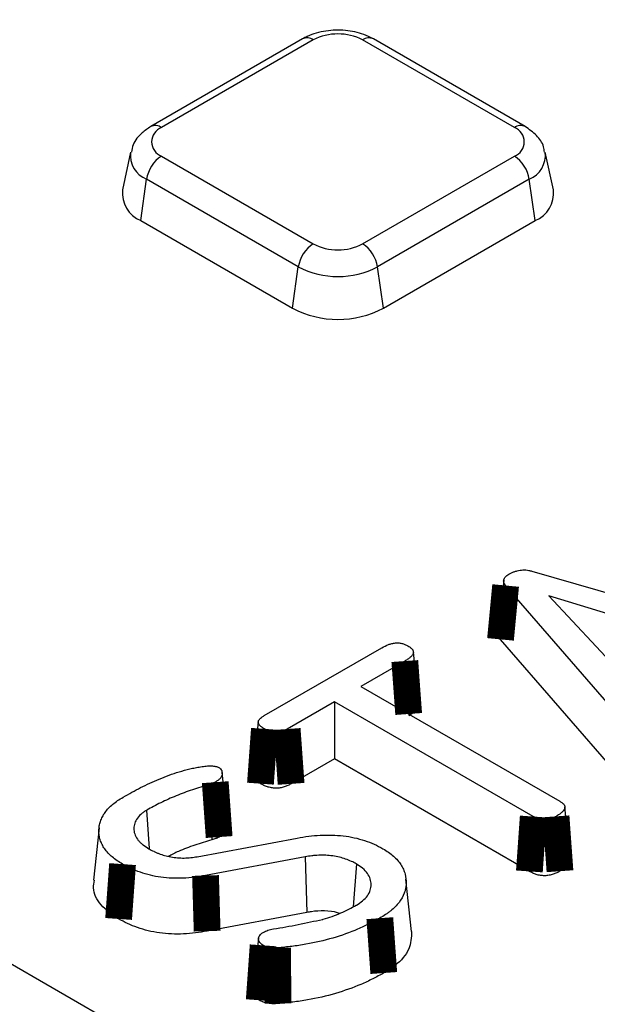
# Model space of a CAD drawing. Units: millimetres. Extents: x 8 to 415, y 4 to 291.
# Drawn here: x 288 to 294, y 129 to 138 of the extents above; entities that cross this region are included whole.
import ezdxf

# ---------------------------------------------------------------- set-up
doc = ezdxf.new("R2010")
doc.units = ezdxf.units.MM
doc.linetypes.add('K5LT32772', pattern=[0])
doc.linetypes.add('K5LT32773', pattern=[0])

msp = doc.modelspace()

# ---------------------------------------------------------------- linework, layer by layer
at = {"color": 7, "linetype": 'K5LT32772', "lineweight": 25}
for p, q in [((290.7663, 138.0005), (289.3492, 137.1824)), ((290.8663, 137.9906), (289.4492, 137.1725)), ((292.7449, 137.1725), (291.3278, 137.9906)), ((292.8449, 137.1824), (291.4278, 138.0005)), ((289.1607, 136.942), (289.0847, 136.5926)), ((289.4492, 136.9061), (290.8663, 136.088)), ((291.3278, 136.088), (292.7449, 136.9061)), ((293.1094, 136.5926), (293.0334, 136.942)), ((289.2557, 136.3045), (289.3099, 136.6907)), ((290.727, 135.8727), (289.3099, 136.6907)), ((292.8841, 136.6907), (291.4671, 135.8727)), ((292.9384, 136.3045), (292.8841, 136.6907)), ((289.2557, 136.3045), (290.6728, 135.4864)), ((291.5213, 135.4864), (292.9384, 136.3045)), ((290.6728, 135.4864), (290.727, 135.8727)), ((291.5213, 135.4864), (291.4671, 135.8727)), ((292.9088, 133.0341), (295.5207, 132.2829)), ((292.6454, 132.9492), (292.5933, 132.4629)), ((293.9712, 131.3905), (292.6632, 132.8996)), ((294.4439, 132.3813), (293.0669, 132.8049)), ((293.0669, 132.8049), (293.8043, 132.012)), ((290.4087, 131.6853), (291.5054, 132.3184)), ((293.9256, 130.8855), (292.6153, 132.3972)), ((291.8539, 131.7884), (291.8014, 132.2781)), ((291.7215, 132.1948), (291.3119, 131.9583)), ((291.3119, 131.9583), (293.1688, 130.8863)), ((291.0645, 131.8155), (290.6228, 131.5605)), ((292.9211, 130.7438), (291.0645, 131.8155)), ((291.0645, 131.8155), (291.0645, 131.2827)), ((290.3531, 131.6278), (290.3008, 131.1404)), ((291.0645, 131.2827), (290.6596, 131.049)), ((292.8849, 130.2319), (291.0645, 131.2827)), ((290.0679, 130.6672), (290.0155, 131.1549)), ((289.8945, 131.043), (289.9188, 130.5262)), ((289.3092, 130.8022), (289.3355, 130.4463)), ((293.2693, 130.3408), (293.2168, 130.8309)), ((288.8662, 130.6375), (288.8138, 130.1492)), ((289.7814, 130.3693), (290.7158, 130.5433)), ((290.7921, 130.3684), (289.8602, 130.1935)), ((290.7921, 130.3684), (290.8076, 129.8495)), ((291.2697, 130.3012), (291.2404, 129.9018)), ((291.785, 129.6707), (291.7325, 130.159)), ((289.1922, 128.7049), (286.8196, 130.0746)), ((290.8076, 129.8495), (289.8756, 129.6746)), ((290.356, 129.6075), (290.3036, 129.1196))]:
    msp.add_line(p, q, dxfattribs=at)
at = {"color": 7, "linetype": 'K5LT32772', "const_width": 0.25}
for points in [[(292.6632, 132.8996), (292.6481, 132.7411), (292.6317, 132.5692), (292.6153, 132.3972)], [(290.4104, 131.562), (290.4004, 131.4242), (290.3868, 131.2374), (290.3732, 131.0507)], [(290.6228, 131.5605), (290.6327, 131.4226), (290.6462, 131.2358), (290.6596, 131.049)], [(289.9512, 131.0644), (289.9607, 130.9303), (289.9742, 130.7414), (289.9876, 130.5526)], [(292.9211, 130.7438), (292.9114, 130.6063), (292.8981, 130.4191), (292.8849, 130.2319)], [(293.1338, 130.7454), (293.1437, 130.608), (293.1572, 130.421), (293.1708, 130.2339)], [(289.0855, 130.2998), (289.067, 130.044), (289.0486, 129.7883)], [(289.8602, 130.1935), (289.8679, 129.934), (289.8756, 129.6746)], [(291.4881, 129.7953), (291.5066, 129.5396), (291.5251, 129.2839)], [(290.3985, 129.5418), (290.3844, 129.3435), (290.3731, 129.1868), (290.3619, 129.0301)], [(290.5321, 129.5185), (290.5347, 129.2965), (290.5383, 128.9985)]]:
    msp.add_lwpolyline(points, dxfattribs=at)
at = {"color": 8, "linetype": 'K5LT32773', "true_color": 0x808080, "const_width": 0.25}
msp.add_lwpolyline([(291.7215, 132.1948), (291.7351, 132.0085), (291.747, 131.846), (291.7576, 131.701)], dxfattribs=at)
at = {"color": 8, "linetype": 'K5LT32773', "lineweight": 25, "true_color": 0x808080}
for centre, radius, start, end in [((290.808, 137.9119), 0.0979, 53.47043, 115.21911), ((291.3861, 137.9119), 0.0979, 64.78089, 126.52957), ((289.3907, 137.0909), 0.1005, 54.33906, 114.37187), ((292.8031, 137.0939), 0.0979, 64.7589, 126.53166), ((289.3985, 136.913), 0.2393, 172.59314, 248.29168), ((292.7893, 136.9168), 0.2452, 292.76253, 6.2504)]:
    msp.add_arc(centre, radius, start, end, dxfattribs=at)
at = {"color": 7, "linetype": 'K5LT32772', "lineweight": 25}
for centre, radius, start, end in [((291.097, 137.5452), 0.5017, 62.60967, 117.39033), ((289.4998, 137.0393), 0.1425, 110.78342, 249.21658), ((292.6943, 137.0393), 0.1425, 290.78342, 69.21658), ((289.6192, 136.6435), 0.3128, 122.90677, 171.3096), ((292.5749, 136.6435), 0.3128, 8.6904, 57.09323), ((289.3648, 136.5641), 0.2816, 174.1934, 247.20459), ((292.8365, 136.5598), 0.2749, 291.75253, 6.84948), ((291.0362, 135.8254), 0.3128, 122.90677, 171.3096), ((291.097, 136.5335), 0.5017, 242.60967, 297.39033), ((291.1579, 135.8254), 0.3128, 8.6904, 57.09323), ((291.097, 136.5869), 0.8044, 242.60967, 297.39033), ((291.097, 136.3052), 0.9222, 242.60967, 297.39033)]:
    msp.add_arc(centre, radius, start, end, dxfattribs=at)
for points, knots in [([(361.5029, 120.6998), (361.2118, 120.589), (360.3672, 120.2675), (358.9429, 119.7585), (357.2207, 119.1838), (355.4672, 118.6412), (353.6847, 118.1309), (351.875, 117.6534), (350.0399, 117.2092), (348.1812, 116.7988), (346.3007, 116.4226), (344.4005, 116.081), (342.4824, 115.7743), (340.5484, 115.5029), (338.6003, 115.2669), (336.6403, 115.0668), (334.6702, 114.9026), (332.692, 114.7745), (330.7077, 114.6827), (328.7194, 114.6272), (326.7291, 114.6082), (324.7386, 114.6256), (322.7502, 114.6794), (320.7657, 114.7696), (318.7872, 114.896), (316.8167, 115.0586), (314.8561, 115.2571), (312.9074, 115.4914), (310.9727, 115.7613), (309.0538, 116.0664), (307.1527, 116.4064), (305.2714, 116.7811), (303.4116, 117.1899), (301.5753, 117.6326), (299.7644, 118.1086), (297.9806, 118.6175), (296.2259, 119.1587), (294.5018, 119.7317), (292.8102, 120.3359), (291.1528, 120.9707), (289.5313, 121.6355), (287.9472, 122.3295), (286.4022, 123.052), (284.8979, 123.8024), (283.4357, 124.5798), (282.0171, 125.3835), (280.6436, 126.2126), (279.3165, 127.0663), (278.0371, 127.9437), (276.8067, 128.8439), (275.6266, 129.766), (274.498, 130.7092), (273.4219, 131.6723), (272.3994, 132.6545), (271.4315, 133.6547), (270.5192, 134.6719), (269.6634, 135.7053), (268.8649, 136.7536), (268.1248, 137.8159), (267.4426, 138.891), (266.8232, 139.9784), (266.349, 140.8881), (266.1047, 141.4384), (266.0244, 141.6192)], [0, 0, 0, 0, 0.008765, 0.025425, 0.042085, 0.058746, 0.075407, 0.092069, 0.108731, 0.125394, 0.142057, 0.15872, 0.175383, 0.192047, 0.208711, 0.225375, 0.242039, 0.258704, 0.275368, 0.292033, 0.308697, 0.325362, 0.342027, 0.358691, 0.375356, 0.39202, 0.408684, 0.425349, 0.442012, 0.458676, 0.475339, 0.492002, 0.508665, 0.525327, 0.541989, 0.558651, 0.575312, 0.591973, 0.608633, 0.625293, 0.641952, 0.658611, 0.675269, 0.691927, 0.708585, 0.725242, 0.741898, 0.758555, 0.775211, 0.791868, 0.808524, 0.825181, 0.841839, 0.858497, 0.875156, 0.891817, 0.90848, 0.925145, 0.941813, 0.958484, 0.975159, 0.991838, 1, 1, 1, 1]), ([(291.4278, 138.0005), (291.3987, 138.0152), (291.3198, 138.055), (291.1669, 138.0862), (290.981, 138.0812), (290.8466, 138.0436), (290.781, 138.0084), (290.7663, 138.0005)], [0, 0, 0, 0, 0.148396, 0.402229, 0.658741, 0.923582, 1, 1, 1, 1]), ([(289.3492, 137.1824), (289.3214, 137.1638), (289.2547, 137.1192), (289.1856, 137.0365), (289.1721, 136.9672), (289.1675, 136.9433)], [0, 0, 0, 0, 0.320184, 0.766315, 1, 1, 1, 1]), ([(293.0261, 136.9428), (293.0239, 136.9603), (293.0168, 137.0189), (292.953, 137.1064), (292.8819, 137.1564), (292.8449, 137.1824)], [0, 0, 0, 0, 0.169112, 0.567154, 1, 1, 1, 1]), ([(292.6938, 133.0045), (292.7026, 133.0093), (292.7107, 133.0138), (292.7226, 133.0196), (292.7265, 133.0215), (292.7348, 133.025), (292.739, 133.0267), (292.7519, 133.0315), (292.7608, 133.0344), (292.7792, 133.0392), (292.7886, 133.0413), (292.8066, 133.0441), (292.8155, 133.045), (292.8332, 133.0456), (292.8424, 133.0454), (292.8618, 133.0438), (292.8711, 133.0427), (292.888, 133.0394), (292.8976, 133.037), (292.9088, 133.0341)], [0, 0, 0, 0, 0.121219, 0.121219, 0.18423, 0.18423, 0.247242, 0.247242, 0.373266, 0.373266, 0.499289, 0.499289, 0.625312, 0.625312, 0.751336, 0.751336, 0.877359, 0.877359, 1, 1, 1, 1]), ([(292.6632, 132.8996), (292.6594, 132.905), (292.6561, 132.9099), (292.6507, 132.9192), (292.6486, 132.9239), (292.6455, 132.9334), (292.6446, 132.938), (292.6446, 132.9439), (292.6448, 132.9458), (292.6456, 132.9503), (292.6462, 132.9527), (292.6478, 132.958), (292.6487, 132.9606), (292.6506, 132.9653), (292.6516, 132.9674), (292.655, 132.9732), (292.6581, 132.9773), (292.6659, 132.9851), (292.6703, 132.9889), (292.6806, 132.9963), (292.6868, 133.0001), (292.6938, 133.0045)], [0, 0, 0, 0, 0.118316, 0.118316, 0.245072, 0.245072, 0.371827, 0.371827, 0.435205, 0.435205, 0.498583, 0.498583, 0.56196, 0.56196, 0.625338, 0.625338, 0.752093, 0.752093, 0.878849, 0.878849, 1, 1, 1, 1]), ([(292.6153, 132.3972), (292.6023, 132.415), (292.5867, 132.4366), (292.594, 132.4588), (292.5953, 132.4627)], [0, 0, 0, 0, 0.823697, 1, 1, 1, 1]), ([(291.5054, 132.3184), (291.5274, 132.3302), (291.5479, 132.3409), (291.5786, 132.3525), (291.5887, 132.3556), (291.6054, 132.3595), (291.6112, 132.3607), (291.6226, 132.3627), (291.628, 132.3635), (291.6381, 132.3646), (291.6428, 132.3648), (291.6526, 132.365), (291.6576, 132.3648), (291.6729, 132.3637), (291.6833, 132.362), (291.6988, 132.3583), (291.7038, 132.3569), (291.7135, 132.3538), (291.718, 132.3522), (291.731, 132.3467), (291.7403, 132.3417), (291.751, 132.3359)], [0, 0, 0, 0, 0.248845, 0.248845, 0.3747155, 0.3747155, 0.4376507, 0.4376507, 0.5005859, 0.5005859, 0.5635212, 0.5635212, 0.6264564, 0.6264564, 0.7523268, 0.7523268, 0.8152621, 0.8152621, 0.8781973, 0.8781973, 1, 1, 1, 1]), ([(291.751, 132.3359), (291.7611, 132.3298), (291.7696, 132.3244), (291.7789, 132.3171), (291.7817, 132.3145), (291.7871, 132.3089), (291.7896, 132.3059), (291.7942, 132.2996), (291.796, 132.2966), (291.799, 132.2907), (291.8, 132.2879), (291.8019, 132.2795), (291.8017, 132.2734), (291.7992, 132.2644), (291.798, 132.2614), (291.7949, 132.2555), (291.7931, 132.2526), (291.7884, 132.2465), (291.7857, 132.2433), (291.7795, 132.2368), (291.7761, 132.2334), (291.7692, 132.2271), (291.7656, 132.224), (291.7581, 132.2182), (291.7543, 132.2154), (291.7418, 132.2069), (291.732, 132.201), (291.7215, 132.1948)], [0, 0, 0, 0, 0.121595, 0.121595, 0.184419, 0.184419, 0.247243, 0.247243, 0.310068, 0.310068, 0.372892, 0.372892, 0.498541, 0.498541, 0.561365, 0.561365, 0.62419, 0.62419, 0.687014, 0.687014, 0.749839, 0.749839, 0.812663, 0.812663, 0.875488, 0.875488, 1, 1, 1, 1]), ([(291.8519, 131.7885), (291.8517, 131.7804), (291.8512, 131.7585), (291.8178, 131.7214), (291.7804, 131.6974), (291.7589, 131.6836)], [0, 0, 0, 0, 0.199089, 0.538961, 1, 1, 1, 1]), ([(290.4104, 131.562), (290.4012, 131.5676), (290.393, 131.5726), (290.3831, 131.5797), (290.3801, 131.582), (290.3743, 131.587), (290.3716, 131.5896), (290.3641, 131.5977), (290.36, 131.6032), (290.3544, 131.6138), (290.3529, 131.619), (290.3528, 131.6258), (290.3531, 131.6282), (290.3543, 131.6334), (290.3553, 131.6362), (290.3579, 131.6418), (290.3594, 131.6445), (290.3628, 131.6496), (290.3646, 131.6519), (290.3714, 131.6591), (290.3774, 131.6642), (290.3917, 131.6745), (290.3999, 131.6797), (290.4087, 131.6853)], [0, 0, 0, 0, 0.122654, 0.122654, 0.185604, 0.185604, 0.248554, 0.248554, 0.374454, 0.374454, 0.500354, 0.500354, 0.563304, 0.563304, 0.626254, 0.626254, 0.689205, 0.689205, 0.752155, 0.752155, 0.878055, 0.878055, 1, 1, 1, 1]), ([(290.6228, 131.5605), (290.6131, 131.5551), (290.6044, 131.5504), (290.5924, 131.5449), (290.5885, 131.5433), (290.5798, 131.54), (290.5751, 131.5385), (290.5653, 131.5355), (290.5602, 131.5341), (290.551, 131.5318), (290.5468, 131.531), (290.5392, 131.5298), (290.5355, 131.5294), (290.5269, 131.5289), (290.5221, 131.5288), (290.5123, 131.5289), (290.5076, 131.5292), (290.4989, 131.5299), (290.495, 131.5304), (290.4867, 131.5319), (290.4822, 131.5329), (290.4727, 131.5353), (290.4676, 131.5368), (290.4579, 131.5398), (290.4533, 131.5414), (290.4446, 131.5447), (290.4407, 131.5463), (290.4286, 131.552), (290.42, 131.5567), (290.4104, 131.562)], [0, 0, 0, 0, 0.124053, 0.124053, 0.186852, 0.186852, 0.249651, 0.249651, 0.31245, 0.31245, 0.375248, 0.375248, 0.438047, 0.438047, 0.500846, 0.500846, 0.563644, 0.563644, 0.626443, 0.626443, 0.689242, 0.689242, 0.75204, 0.75204, 0.814839, 0.814839, 0.877638, 0.877638, 1, 1, 1, 1]), ([(289.0914, 130.9249), (289.1455, 130.9553), (289.1989, 130.9851), (289.2825, 131.0275), (289.3109, 131.0412), (289.3689, 131.068), (289.3985, 131.0811), (289.4583, 131.1062), (289.4885, 131.1181), (289.5507, 131.1407), (289.5825, 131.1514), (289.6469, 131.1712), (289.6796, 131.1804), (289.7291, 131.1921), (289.7457, 131.1956), (289.7795, 131.2022), (289.7967, 131.2053), (289.8142, 131.2085)], [0, 0, 0, 0, 0.249744, 0.249744, 0.375107, 0.375107, 0.50047, 0.50047, 0.625833, 0.625833, 0.751196, 0.751196, 0.876559, 0.876559, 0.939241, 0.939241, 1, 1, 1, 1]), ([(289.8142, 131.2085), (289.8326, 131.211), (289.8497, 131.2134), (289.8737, 131.2155), (289.8815, 131.216), (289.8972, 131.2165), (289.9051, 131.2166), (289.9209, 131.2161), (289.9291, 131.2157), (289.9436, 131.2143), (289.95, 131.2134), (289.9576, 131.2117), (289.9597, 131.2112), (289.9642, 131.2098), (289.9667, 131.2089), (289.9741, 131.206), (289.9794, 131.2036), (289.9855, 131.2008)], [0, 0, 0, 0, 0.2496672, 0.2496672, 0.3783256, 0.3783256, 0.5069839, 0.5069839, 0.6356423, 0.6356423, 0.7643006, 0.7643006, 0.8286298, 0.8286298, 0.892959, 0.892959, 1, 1, 1, 1]), ([(289.9855, 131.2008), (289.9889, 131.1985), (289.9918, 131.1965), (289.9972, 131.1923), (289.9992, 131.1905), (290.0052, 131.1839), (290.0087, 131.1783), (290.0136, 131.166), (290.0151, 131.1593), (290.0164, 131.1459), (290.0161, 131.1391), (290.0136, 131.1263), (290.0114, 131.1204), (290.0045, 131.1084), (289.9999, 131.1025), (289.9916, 131.0939), (289.9886, 131.0911), (289.9822, 131.0856), (289.9788, 131.0829), (289.9681, 131.0752), (289.96, 131.07), (289.9512, 131.0644)], [0, 0, 0, 0, 0.049298, 0.049298, 0.113363, 0.113363, 0.241494, 0.241494, 0.369624, 0.369624, 0.497755, 0.497755, 0.625885, 0.625885, 0.754016, 0.754016, 0.818081, 0.818081, 0.882146, 0.882146, 1, 1, 1, 1]), ([(290.3732, 131.0507), (290.3527, 131.0644), (290.3206, 131.0858), (290.2991, 131.1188), (290.3023, 131.1347), (290.3034, 131.1403)], [0, 0, 0, 0, 0.532291, 0.833597, 1, 1, 1, 1]), ([(289.8945, 131.043), (289.8945, 131.043), (289.8945, 131.043), (289.8424, 131.0272), (289.7895, 131.0113), (289.6854, 130.9759), (289.635, 130.9567), (289.5371, 130.9168), (289.489, 130.8958), (289.3965, 130.8504), (289.3532, 130.8265), (289.3102, 130.8028), (289.3097, 130.8025), (289.3092, 130.8022)], [0, 0, 0, 0, 0.000076, 0.000076, 0.249296, 0.249296, 0.498515, 0.498515, 0.747735, 0.747735, 0.996955, 0.996955, 1, 1, 1, 1]), ([(289.9512, 131.0644), (289.9469, 131.0623), (289.9428, 131.0604), (289.9368, 131.0576), (289.9346, 131.0566), (289.9303, 131.0548), (289.9283, 131.054), (289.9175, 131.05), (289.9068, 131.0467), (289.8945, 131.043)], [0, 0, 0, 0, 0.217085, 0.217085, 0.347571, 0.347571, 0.478057, 0.478057, 1, 1, 1, 1]), ([(290.6596, 131.049), (290.6497, 131.0435), (290.6398, 131.038), (290.6238, 131.0306), (290.6182, 131.0283), (290.6067, 131.0241), (290.6007, 131.0221), (290.5886, 131.0184), (290.5824, 131.0167), (290.5697, 131.0136), (290.5633, 131.0122), (290.5501, 131.0102), (290.5434, 131.0095), (290.5297, 131.0087), (290.5228, 131.0086), (290.5091, 131.0088), (290.5022, 131.0091), (290.4887, 131.0102), (290.482, 131.0111), (290.4689, 131.0134), (290.4625, 131.0149), (290.45, 131.0181), (290.4438, 131.0198), (290.4317, 131.0236), (290.4258, 131.0256), (290.4144, 131.0299), (290.4089, 131.0323), (290.393, 131.0397), (290.3831, 131.0452), (290.3732, 131.0507)], [0, 0, 0, 0, 0.125, 0.125, 0.1875, 0.1875, 0.25, 0.25, 0.3125, 0.3125, 0.375, 0.375, 0.4375, 0.4375, 0.5, 0.5, 0.5625, 0.5625, 0.625, 0.625, 0.6875, 0.6875, 0.75, 0.75, 0.8125, 0.8125, 0.875, 0.875, 1, 1, 1, 1]), ([(289.0855, 130.2998), (289.0673, 130.3107), (289.0499, 130.3213), (289.0182, 130.3429), (289.0033, 130.3544), (288.9613, 130.3903), (288.9373, 130.416), (288.9094, 130.4558), (288.9014, 130.4695), (288.8875, 130.4974), (288.8817, 130.5115), (288.8726, 130.5399), (288.8694, 130.5542), (288.8654, 130.583), (288.8648, 130.5977), (288.8651, 130.6272), (288.8662, 130.6418), (288.8709, 130.6704), (288.8747, 130.6848), (288.8844, 130.7135), (288.8903, 130.7276), (288.9045, 130.755), (288.913, 130.7686), (288.9324, 130.7955), (288.9431, 130.8085), (288.9668, 130.8336), (288.9801, 130.8459), (289.0087, 130.87), (289.0236, 130.8816), (289.0555, 130.9032), (289.0731, 130.9138), (289.0914, 130.9249)], [0, 0, 0, 0, 0.061474, 0.061474, 0.124089, 0.124089, 0.249318, 0.249318, 0.311933, 0.311933, 0.374548, 0.374548, 0.437162, 0.437162, 0.499777, 0.499777, 0.562392, 0.562392, 0.625006, 0.625006, 0.687621, 0.687621, 0.750236, 0.750236, 0.81285, 0.81285, 0.875465, 0.875465, 0.93808, 0.93808, 1, 1, 1, 1]), ([(293.1688, 130.8863), (293.1791, 130.88), (293.1876, 130.8746), (293.1967, 130.8673), (293.1995, 130.8648), (293.2047, 130.8592), (293.207, 130.8562), (293.2111, 130.8502), (293.2128, 130.8472), (293.2152, 130.8415), (293.216, 130.8388), (293.2173, 130.8304), (293.2167, 130.8246), (293.2123, 130.8125), (293.2086, 130.8064), (293.1985, 130.7937), (293.192, 130.7869), (293.1815, 130.7775), (293.1779, 130.7744), (293.1703, 130.7686), (293.1664, 130.7658), (293.1538, 130.7573), (293.1441, 130.7515), (293.1338, 130.7454)], [0, 0, 0, 0, 0.123553, 0.123553, 0.186351, 0.186351, 0.249149, 0.249149, 0.311947, 0.311947, 0.374746, 0.374746, 0.500342, 0.500342, 0.625938, 0.625938, 0.751534, 0.751534, 0.814333, 0.814333, 0.877131, 0.877131, 1, 1, 1, 1]), ([(289.3092, 130.8022), (289.3087, 130.8019), (289.3082, 130.8016), (289.2993, 130.7958), (289.2903, 130.79), (289.2725, 130.7774), (289.2634, 130.7705), (289.2388, 130.7486), (289.2261, 130.7331), (289.2066, 130.7013), (289.1997, 130.685), (289.1916, 130.652), (289.1902, 130.6354), (289.1927, 130.6022), (289.1966, 130.5856), (289.2104, 130.5529), (289.2202, 130.537), (289.2391, 130.5141), (289.2461, 130.5067), (289.2614, 130.4924), (289.2697, 130.4854), (289.2958, 130.4657), (289.3142, 130.4542), (289.3318, 130.4431), (289.3322, 130.4429), (289.3325, 130.4427)], [0, 0, 0, 0, 0.003487, 0.003487, 0.065608, 0.065608, 0.12773, 0.12773, 0.251972, 0.251972, 0.376215, 0.376215, 0.500457, 0.500457, 0.6247, 0.6247, 0.748942, 0.748942, 0.811064, 0.811064, 0.873185, 0.873185, 0.997427, 0.997427, 1, 1, 1, 1]), ([(293.1338, 130.7454), (293.1242, 130.7401), (293.1155, 130.7353), (293.1032, 130.7296), (293.0991, 130.7278), (293.0905, 130.7245), (293.086, 130.723), (293.0723, 130.7187), (293.0628, 130.7164), (293.0483, 130.7138), (293.0435, 130.7131), (293.0347, 130.7121), (293.0306, 130.7119), (293.0235, 130.7118), (293.0197, 130.7119), (293.011, 130.7126), (293.006, 130.7132), (292.9962, 130.7147), (292.9915, 130.7155), (292.9827, 130.7175), (292.9786, 130.7186), (292.9661, 130.7224), (292.9574, 130.7259), (292.9398, 130.734), (292.9308, 130.7386), (292.9211, 130.7438)], [0, 0, 0, 0, 0.122817, 0.122817, 0.185748, 0.185748, 0.248678, 0.248678, 0.374539, 0.374539, 0.437469, 0.437469, 0.500399, 0.500399, 0.563329, 0.563329, 0.62626, 0.62626, 0.68919, 0.68919, 0.75212, 0.75212, 0.877981, 0.877981, 1, 1, 1, 1]), ([(290.0653, 130.667), (290.0666, 130.6623), (290.0725, 130.6421), (290.0569, 130.6068), (290.0225, 130.5745), (289.9967, 130.5583), (289.9876, 130.5526)], [0, 0, 0, 0, 0.112293, 0.481678, 0.817863, 1, 1, 1, 1]), ([(290.7158, 130.5433), (290.7526, 130.5493), (290.7884, 130.5552), (290.8594, 130.5643), (290.8952, 130.5676), (290.9672, 130.5713), (291.0033, 130.5717), (291.0756, 130.5698), (291.1116, 130.5674), (291.1814, 130.5594), (291.2157, 130.5537), (291.2823, 130.539), (291.3148, 130.5301), (291.3781, 130.5096), (291.4081, 130.4982), (291.4633, 130.473), (291.49, 130.4586), (291.5178, 130.4435)], [0, 0, 0, 0, 0.124272, 0.124272, 0.249575, 0.249575, 0.374877, 0.374877, 0.50018, 0.50018, 0.625482, 0.625482, 0.750785, 0.750785, 0.876087, 0.876087, 1, 1, 1, 1]), ([(289.9188, 130.5262), (289.8656, 130.5099), (289.7591, 130.4773), (289.6213, 130.4275), (289.5451, 130.3886), (289.5141, 130.3728)], [0, 0, 0, 0, 0.37209, 0.744514, 1, 1, 1, 1]), ([(289.9876, 130.5526), (289.9823, 130.55), (289.977, 130.5474), (289.9689, 130.5437), (289.9662, 130.5425), (289.9606, 130.5402), (289.9578, 130.539), (289.9434, 130.5336), (289.9311, 130.5299), (289.9188, 130.5262)], [0, 0, 0, 0, 0.25, 0.25, 0.375, 0.375, 0.5, 0.5, 1, 1, 1, 1]), ([(289.3325, 130.4427), (289.3329, 130.4425), (289.3333, 130.4423), (289.3468, 130.4347), (289.3606, 130.427), (289.3839, 130.4156), (289.3921, 130.4118), (289.4086, 130.4048), (289.4169, 130.4015), (289.4423, 130.392), (289.4595, 130.3862), (289.4959, 130.3757), (289.5149, 130.371), (289.5554, 130.3633), (289.5765, 130.3605), (289.6185, 130.3572), (289.6396, 130.3566), (289.6811, 130.3572), (289.7021, 130.3584), (289.7442, 130.363), (289.7632, 130.3663), (289.781, 130.3692), (289.7812, 130.3693), (289.7814, 130.3693)], [0, 0, 0, 0, 0.003613, 0.003613, 0.127944, 0.127944, 0.190109, 0.190109, 0.252275, 0.252275, 0.376605, 0.376605, 0.500936, 0.500936, 0.625267, 0.625267, 0.749597, 0.749597, 0.873928, 0.873928, 0.998258, 0.998258, 1, 1, 1, 1]), ([(291.2697, 130.3012), (291.2692, 130.3015), (291.2687, 130.3017), (291.2541, 130.3097), (291.2392, 130.3178), (291.2056, 130.3336), (291.1876, 130.3409), (291.1506, 130.3538), (291.1313, 130.3597), (291.0902, 130.3696), (291.0691, 130.3735), (291.0268, 130.3794), (291.0048, 130.3815), (290.9602, 130.3835), (290.9386, 130.3833), (290.9067, 130.3821), (290.896, 130.3816), (290.8744, 130.38), (290.8635, 130.3789), (290.8312, 130.375), (290.8114, 130.3716), (290.7926, 130.3685), (290.7924, 130.3684), (290.7921, 130.3684)], [0, 0, 0, 0, 0.004697, 0.004697, 0.128901, 0.128901, 0.253104, 0.253104, 0.377308, 0.377308, 0.501512, 0.501512, 0.625716, 0.625716, 0.74992, 0.74992, 0.812022, 0.812022, 0.874123, 0.874123, 0.998327, 0.998327, 1, 1, 1, 1]), ([(291.5178, 130.4435), (291.5367, 130.4321), (291.5545, 130.4213), (291.5861, 130.3991), (291.6011, 130.3868), (291.6297, 130.3614), (291.6429, 130.3485), (291.6662, 130.3221), (291.6764, 130.3087), (291.6938, 130.2809), (291.7013, 130.2663), (291.7145, 130.2369), (291.7198, 130.2223), (291.7318, 130.1779), (291.7348, 130.1475), (291.733, 130.102), (291.7312, 130.0868), (291.7257, 130.0567), (291.7218, 130.042), (291.7054, 129.9986), (291.6885, 129.9699), (291.6568, 129.9286), (291.6453, 129.9153), (291.6194, 129.8896), (291.6049, 129.8768), (291.5821, 129.8581), (291.5744, 129.852), (291.5585, 129.8401), (291.5505, 129.8344), (291.5254, 129.8177), (291.5071, 129.8067), (291.4881, 129.7953)], [0, 0, 0, 0, 0.061647, 0.061647, 0.124256, 0.124256, 0.186865, 0.186865, 0.249474, 0.249474, 0.312083, 0.312083, 0.374693, 0.374693, 0.499911, 0.499911, 0.56252, 0.56252, 0.625129, 0.625129, 0.750347, 0.750347, 0.812956, 0.812956, 0.875565, 0.875565, 0.90687, 0.90687, 0.938175, 0.938175, 1, 1, 1, 1]), ([(289.8602, 130.1935), (289.8244, 130.1875), (289.7897, 130.1818), (289.7213, 130.1731), (289.6866, 130.1702), (289.5817, 130.1657), (289.5113, 130.1685), (289.3765, 130.1869), (289.3116, 130.2026), (289.2215, 130.2339), (289.1929, 130.2456), (289.1388, 130.2711), (289.1125, 130.2852), (289.0855, 130.2998)], [0, 0, 0, 0, 0.124369, 0.124369, 0.249692, 0.249692, 0.500338, 0.500338, 0.750984, 0.750984, 0.876307, 0.876307, 1, 1, 1, 1]), ([(291.2693, 129.9174), (291.2698, 129.9177), (291.2702, 129.918), (291.289, 129.93), (291.3089, 129.9426), (291.3452, 129.9723), (291.3602, 129.9884), (291.3839, 130.0215), (291.393, 130.0388), (291.4042, 130.0743), (291.4062, 130.092), (291.4063, 130.1264), (291.4043, 130.144), (291.3932, 130.1796), (291.3842, 130.1969), (291.3606, 130.23), (291.3457, 130.246), (291.3094, 130.2758), (291.2895, 130.2885), (291.2707, 130.3005), (291.2702, 130.3009), (291.2697, 130.3012)], [0, 0, 0, 0, 0.002935, 0.002935, 0.127155, 0.127155, 0.251376, 0.251376, 0.375596, 0.375596, 0.499817, 0.499817, 0.624037, 0.624037, 0.748257, 0.748257, 0.872478, 0.872478, 0.996698, 0.996698, 1, 1, 1, 1]), ([(293.2671, 130.3409), (293.267, 130.3338), (293.2666, 130.3124), (293.2333, 130.2742), (293.1938, 130.2488), (293.1708, 130.2339)], [0, 0, 0, 0, 0.169994, 0.515593, 1, 1, 1, 1]), ([(293.1708, 130.2339), (293.1609, 130.2285), (293.151, 130.223), (293.1351, 130.2156), (293.1296, 130.2132), (293.1182, 130.2089), (293.1124, 130.2068), (293.0943, 130.2012), (293.0817, 130.1981), (293.0621, 130.1946), (293.0555, 130.1936), (293.042, 130.1922), (293.0352, 130.1917), (293.0216, 130.1915), (293.0148, 130.1918), (293.0012, 130.1929), (292.9945, 130.1937), (292.9812, 130.1957), (292.9747, 130.1969), (292.962, 130.1997), (292.9557, 130.2013), (292.9377, 130.2069), (292.9264, 130.2115), (292.9051, 130.2213), (292.895, 130.2266), (292.8849, 130.2319)], [0, 0, 0, 0, 0.125, 0.125, 0.1875, 0.1875, 0.25, 0.25, 0.375, 0.375, 0.4375, 0.4375, 0.5, 0.5, 0.5625, 0.5625, 0.625, 0.625, 0.6875, 0.6875, 0.75, 0.75, 0.875, 0.875, 1, 1, 1, 1]), ([(289.0486, 129.7883), (288.9888, 129.8302), (288.8688, 129.9144), (288.8042, 130.0477), (288.8189, 130.1254), (288.8233, 130.1488)], [0, 0, 0, 0, 0.409542, 0.821794, 1, 1, 1, 1]), ([(290.9568, 129.785), (290.9578, 129.7853), (290.9588, 129.7856), (290.987, 129.7943), (291.0152, 129.8029), (291.071, 129.8224), (291.098, 129.8329), (291.15, 129.8553), (291.175, 129.8672), (291.2229, 129.8918), (291.2457, 129.9044), (291.2684, 129.9169), (291.2689, 129.9172), (291.2693, 129.9174)], [0, 0, 0, 0, 0.009231, 0.009231, 0.255627, 0.255627, 0.502023, 0.502023, 0.748419, 0.748419, 0.994815, 0.994815, 1, 1, 1, 1]), ([(291.1107, 129.839), (291.105, 129.8415), (291.0657, 129.8581), (290.9712, 129.8651), (290.8747, 129.861), (290.8213, 129.8518), (290.8076, 129.8495)], [0, 0, 0, 0, 0.068717, 0.466458, 0.862681, 1, 1, 1, 1]), ([(289.8756, 129.6746), (289.8395, 129.6686), (289.8035, 129.6625), (289.7302, 129.6533), (289.693, 129.6502), (289.5806, 129.6454), (289.5049, 129.6483), (289.3588, 129.6683), (289.2888, 129.6853), (289.1923, 129.7188), (289.1615, 129.7313), (289.1034, 129.7587), (289.076, 129.7735), (289.0486, 129.7883)], [0, 0, 0, 0, 0.125, 0.125, 0.25, 0.25, 0.5, 0.5, 0.75, 0.75, 0.875, 0.875, 1, 1, 1, 1]), ([(290.4955, 129.6953), (290.5334, 129.7013), (290.5722, 129.7075), (290.6497, 129.7214), (290.6882, 129.7288), (290.803, 129.7518), (290.8785, 129.7681), (290.9547, 129.7845), (290.9557, 129.7848), (290.9568, 129.785)], [0, 0, 0, 0, 0.244773, 0.244773, 0.494127, 0.494127, 0.992837, 0.992837, 1, 1, 1, 1]), ([(291.4881, 129.7953), (291.4544, 129.7768), (291.4214, 129.7586), (291.3534, 129.7243), (291.3179, 129.708), (291.2078, 129.6614), (291.1305, 129.6335), (290.969, 129.5863), (290.8845, 129.5672), (290.7537, 129.5441), (290.7099, 129.5374), (290.6224, 129.5268), (290.5777, 129.5227), (290.5321, 129.5185)], [0, 0, 0, 0, 0.124404, 0.124404, 0.249738, 0.249738, 0.500405, 0.500405, 0.751072, 0.751072, 0.876406, 0.876406, 1, 1, 1, 1]), ([(290.3985, 129.5418), (290.3906, 129.5468), (290.3841, 129.5511), (290.3749, 129.5588), (290.3706, 129.5635), (290.3596, 129.5793), (290.3557, 129.5909), (290.3556, 129.6075), (290.3566, 129.6132), (290.3604, 129.6247), (290.3631, 129.6302), (290.37, 129.6404), (290.3742, 129.6451), (290.3837, 129.6528), (290.3902, 129.6571), (290.3982, 129.6622)], [0, 0, 0, 0, 0.117273, 0.117273, 0.244726, 0.244726, 0.499634, 0.499634, 0.627087, 0.627087, 0.754541, 0.754541, 0.881995, 0.881995, 1, 1, 1, 1]), ([(290.3982, 129.6622), (290.4149, 129.6706), (290.4292, 129.6776), (290.4565, 129.6868), (290.4745, 129.6909), (290.4955, 129.6953)], [0, 0, 0, 0, 0.4972931, 0.4972931, 1, 1, 1, 1]), ([(291.7845, 129.6707), (291.7824, 129.6158), (291.778, 129.5033), (291.6636, 129.3713), (291.561, 129.3066), (291.5251, 129.2839)], [0, 0, 0, 0, 0.382647, 0.783944, 1, 1, 1, 1]), ([(290.5321, 129.5185), (290.5169, 129.5178), (290.5036, 129.5173), (290.4861, 129.5176), (290.4803, 129.5179), (290.469, 129.5189), (290.4635, 129.5196), (290.4476, 129.5223), (290.4373, 129.5251), (290.4192, 129.5317), (290.4097, 129.5363), (290.3985, 129.5418)], [0, 0, 0, 0, 0.24642, 0.24642, 0.374825, 0.374825, 0.50323, 0.50323, 0.760039, 0.760039, 1, 1, 1, 1]), ([(291.5251, 129.2839), (291.4912, 129.2652), (291.4573, 129.2465), (291.3868, 129.211), (291.35, 129.1941), (291.2367, 129.1461), (291.157, 129.1173), (290.9898, 129.0685), (290.9023, 129.0487), (290.7678, 129.025), (290.7225, 129.0181), (290.6309, 129.0069), (290.5846, 129.0027), (290.5383, 128.9985)], [0, 0, 0, 0, 0.125, 0.125, 0.25, 0.25, 0.5, 0.5, 0.75, 0.75, 0.875, 0.875, 1, 1, 1, 1]), ([(290.3619, 129.0301), (290.3459, 129.0418), (290.3145, 129.0647), (290.2996, 129.0983), (290.3048, 129.1159), (290.3058, 129.1194)], [0, 0, 0, 0, 0.456297, 0.89139, 1, 1, 1, 1]), ([(290.5383, 128.9985), (290.5223, 128.9977), (290.5064, 128.997), (290.4825, 128.9974), (290.4745, 128.9978), (290.4587, 128.9992), (290.4508, 129.0002), (290.4278, 129.0042), (290.4131, 129.0081), (290.3862, 129.018), (290.3741, 129.0241), (290.3619, 129.0301)], [0, 0, 0, 0, 0.25, 0.25, 0.375, 0.375, 0.5, 0.5, 0.75, 0.75, 1, 1, 1, 1])]:
    msp.add_open_spline(points, degree=3, knots=knots, dxfattribs=at)

doc.saveas('drawing.dxf')
